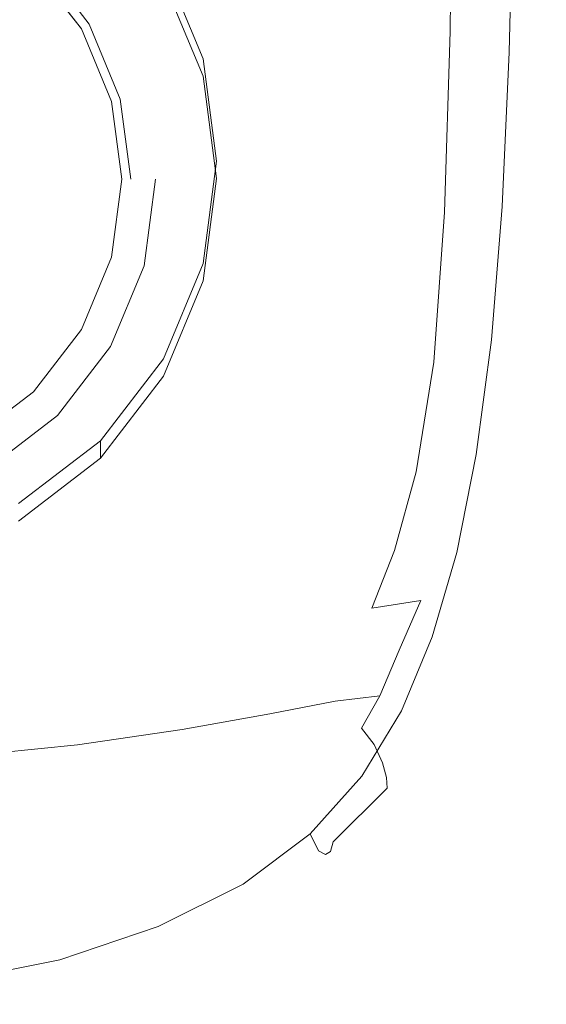
# Model space of a CAD drawing. Extents: x -105 to 105, y -191 to 0.
# Drawn here: x 5 to 21, y -191 to -161 of the extents above; entities that cross this region are included whole.
import ezdxf

# ---------------------------------------------------------------- set-up
doc = ezdxf.new("R2010")
doc.units = 0
doc.header["$LTSCALE"] = 500
doc.header["$MEASUREMENT"] = 0
doc.layers.add('CHROM', color=7, linetype='Continuous')
doc.layers.add('SITKO', color=7, linetype='Continuous')

msp = doc.modelspace()

# ---------------------------------------------------------------- linework, layer by layer
at = {"layer": 'CHROM', "lineweight": 0}
for points, invisible_edges in [([(19.946, -160.381, -6.233), (18.565, -160.954, -8.228), (18.641, -154.836, -8.18), (20.012, -154.336, -6.19)], 13), ([(18.565, -160.954, -8.228), (16.384, -161.498, -10.016), (16.479, -155.313, -9.98), (18.641, -154.836, -8.18)], 15), ([(13.193, -162.008, -11.745), (13.317, -155.767, -11.742), (16.479, -155.313, -9.98), (16.384, -161.498, -10.016)], 15), ([(9.233, -162.451, -13.226), (9.364, -156.205, -13.271), (13.317, -155.767, -11.742), (13.193, -162.008, -11.745)], 15), ([(9.233, -162.451, -13.226), (4.747, -162.788, -14.27), (4.827, -156.636, -14.369), (9.364, -156.205, -13.271)], 15), ([(5.488, -156.384, 16.816), (2.762, -156.393, 16.816), (2.765, -161.969, 16.816), (5.491, -161.931, 16.816)], 15), ([(5.488, -156.384, 16.816), (5.491, -161.931, 16.816), (8.137, -161.872, 16.816), (8.138, -156.369, 16.816)], 15), ([(8.138, -156.369, 16.816), (8.137, -161.872, 16.816), (10.663, -161.795, 16.816), (10.674, -156.35, 16.816)], 15), ([(13.059, -156.327, 16.816), (10.674, -156.35, 16.816), (10.663, -161.795, 16.816), (13.029, -161.703, 16.816)], 15), ([(15.225, -156.307, 16.791), (13.059, -156.327, 16.816), (13.029, -161.703, 16.816), (15.171, -161.613, 16.791)], 15), ([(15.225, -156.307, 16.791), (15.171, -161.613, 16.791), (17.026, -161.539, 16.718), (17.104, -156.296, 16.716)], 15), ([(17.104, -156.296, 16.716), (17.026, -161.539, 16.718), (18.53, -161.498, 16.571), (18.629, -156.301, 16.567)], 15), ([(19.732, -156.329, 16.319), (18.629, -156.301, 16.567), (18.53, -161.498, 16.571), (19.619, -161.505, 16.325)], 15), ([(20.489, -156.412, 15.742), (19.732, -156.329, 16.319), (19.619, -161.505, 16.325), (20.368, -161.588, 15.752)], 15), ([(20.489, -156.412, 15.742), (20.368, -161.588, 15.752), (20.852, -161.777, 14.618), (20.977, -156.583, 14.606)], 14), ([(20.977, -156.583, 14.606), (20.852, -161.777, 14.618), (21.145, -162.099, 12.695), (21.272, -156.876, 12.681)], 15), ([(21.449, -157.324, 9.738), (21.272, -156.876, 12.681), (21.145, -162.099, 12.695), (21.323, -162.584, 9.751)], 15), ([(21.496, -157.883, 6.194), (21.449, -157.324, 9.738), (21.323, -162.584, 9.751), (21.371, -163.184, 6.204)], 15), ([(21.496, -157.883, 6.194), (21.371, -163.184, 6.204), (21.275, -163.852, 2.472), (21.402, -158.507, 2.464)], 15), ([(6.603, -158.253, -19.102), (8.224, -160.362, -18.984), (7.575, -160.736, -18.963), (6.073, -158.782, -19.073)], 11), ([(21.402, -158.507, 2.464), (21.275, -163.852, 2.472), (21.02, -164.542, -1.027), (21.154, -159.154, -1.034)], 15), ([(6.073, -158.782, -20.06), (7.575, -160.736, -19.95), (7.334, -160.875, -20.219), (5.876, -158.978, -20.325)], 11), ([(7.575, -160.736, -19.95), (6.073, -158.782, -20.06), (6.073, -158.782, -19.073), (7.575, -160.736, -18.963)], 15), ([(9.838, -158.881, -10.104), (11.043, -161.786, -9.942), (11.043, -162.319, -19.861), (9.838, -159.414, -20.024)], 10), ([(20.738, -159.78, -3.884), (21.154, -159.154, -1.034), (21.02, -164.542, -1.027), (20.592, -165.206, -3.874)], 15), ([(9.838, -159.414, -20.024), (11.043, -162.319, -19.861), (10.774, -162.409, -20.133), (9.596, -159.571, -20.292)], 15), ([(9.596, -159.571, -20.292), (10.774, -162.409, -20.133), (9.512, -162.746, -20.114), (8.465, -160.223, -20.255)], 15), ([(19.946, -160.381, -6.233), (20.738, -159.78, -3.884), (20.592, -165.206, -3.874), (19.785, -165.845, -6.212)], 15), ([(8.224, -160.362, -18.984), (9.243, -162.818, -18.846), (8.519, -163.012, -18.835), (7.575, -160.736, -18.963)], 11), ([(8.465, -160.223, -20.255), (9.512, -162.746, -20.114), (9.243, -162.818, -19.834), (8.224, -160.362, -19.971)], 15), ([(8.224, -160.362, -19.971), (9.243, -162.818, -19.834), (9.243, -162.818, -18.846), (8.224, -160.362, -18.984)], 15), ([(19.946, -160.381, -6.233), (19.785, -165.845, -6.212), (18.393, -166.457, -8.181), (18.565, -160.954, -8.228)], 11), ([(7.575, -160.736, -19.95), (8.519, -163.012, -19.822), (8.25, -163.084, -20.095), (7.334, -160.875, -20.219)], 11), ([(8.519, -163.012, -19.822), (7.575, -160.736, -19.95), (7.575, -160.736, -18.963), (8.519, -163.012, -18.835)], 15), ([(18.565, -160.954, -8.228), (18.393, -166.457, -8.181), (16.21, -167.041, -9.922), (16.384, -161.498, -10.016)], 15), ([(15.171, -161.613, 16.791), (13.029, -161.703, 16.816), (13.054, -166.829, 16.816), (15.137, -166.598, 16.792)], 15), ([(13.193, -162.008, -11.745), (16.384, -161.498, -10.016), (16.21, -167.041, -9.922), (13.03, -167.596, -11.578)], 15), ([(15.171, -161.613, 16.791), (15.137, -166.598, 16.792), (16.928, -166.396, 16.719), (17.026, -161.539, 16.718)], 15), ([(17.026, -161.539, 16.718), (16.928, -166.396, 16.719), (18.376, -166.259, 16.573), (18.53, -161.498, 16.571)], 15), ([(19.619, -161.505, 16.325), (18.53, -161.498, 16.571), (18.376, -166.259, 16.573), (19.428, -166.218, 16.33)], 15), ([(20.368, -161.588, 15.752), (19.619, -161.505, 16.325), (19.428, -166.218, 16.33), (20.156, -166.288, 15.759)], 15), ([(20.368, -161.588, 15.752), (20.156, -166.288, 15.759), (20.63, -166.482, 14.628), (20.852, -161.777, 14.618)], 14), ([(5.491, -161.931, 16.816), (2.765, -161.969, 16.816), (2.8, -167.494, 16.816), (5.554, -167.399, 16.816)], 15), ([(5.491, -161.931, 16.816), (5.554, -167.399, 16.816), (8.212, -167.251, 16.816), (8.137, -161.872, 16.816)], 15), ([(8.137, -161.872, 16.816), (8.212, -167.251, 16.816), (10.728, -167.058, 16.816), (10.663, -161.795, 16.816)], 15), ([(13.029, -161.703, 16.816), (10.663, -161.795, 16.816), (10.728, -167.058, 16.816), (13.054, -166.829, 16.816)], 15), ([(11.043, -161.786, -9.942), (11.454, -164.903, -9.767), (11.454, -165.436, -19.686), (11.043, -162.319, -19.861)], 10), ([(20.852, -161.777, 14.618), (20.63, -166.482, 14.628), (20.922, -166.813, 12.705), (21.145, -162.099, 12.695)], 15), ([(9.233, -162.451, -13.226), (13.193, -162.008, -11.745), (13.03, -167.596, -11.578), (9.101, -168.066, -12.978)], 15), ([(21.323, -162.584, 9.751), (21.145, -162.099, 12.695), (20.922, -166.813, 12.705), (21.102, -167.294, 9.76)], 15), ([(9.233, -162.451, -13.226), (9.101, -168.066, -12.978), (4.675, -168.393, -13.954), (4.747, -162.788, -14.27)], 15), ([(10.774, -162.409, -20.133), (11.175, -165.454, -19.962), (9.869, -165.454, -19.962), (9.512, -162.746, -20.114)], 15), ([(11.043, -162.319, -19.861), (11.454, -165.436, -19.686), (11.175, -165.454, -19.962), (10.774, -162.409, -20.133)], 15), ([(9.243, -162.818, -18.846), (9.591, -165.454, -18.698), (8.841, -165.454, -18.698), (8.519, -163.012, -18.835)], 11), ([(9.512, -162.746, -20.114), (9.869, -165.454, -19.962), (9.591, -165.454, -19.686), (9.243, -162.818, -19.834)], 15), ([(9.243, -162.818, -19.834), (9.591, -165.454, -19.686), (9.591, -165.454, -18.698), (9.243, -162.818, -18.846)], 15), ([(21.371, -163.184, 6.204), (21.323, -162.584, 9.751), (21.102, -167.294, 9.76), (21.151, -167.88, 6.214)], 15), ([(8.519, -163.012, -19.822), (8.841, -165.454, -19.686), (8.563, -165.454, -19.962), (8.25, -163.084, -20.095)], 11), ([(8.841, -165.454, -19.686), (8.519, -163.012, -19.822), (8.519, -163.012, -18.835), (8.841, -165.454, -18.698)], 15), ([(21.371, -163.184, 6.204), (21.151, -167.88, 6.214), (21.05, -168.528, 2.486), (21.275, -163.852, 2.472)], 15), ([(21.275, -163.852, 2.472), (21.05, -168.528, 2.486), (20.779, -169.192, -1), (21.02, -164.542, -1.027)], 15), ([(20.592, -165.206, -3.874), (21.02, -164.542, -1.027), (20.779, -169.192, -1), (20.32, -169.827, -3.825)], 15), ([(11.454, -164.903, -9.767), (11.043, -168.021, -9.592), (11.043, -168.553, -19.512), (11.454, -165.436, -19.686)], 10), ([(19.785, -165.845, -6.212), (20.592, -165.206, -3.874), (20.32, -169.827, -3.825), (19.481, -170.438, -6.125)], 15), ([(8.841, -165.454, -19.686), (8.519, -167.896, -19.549), (8.25, -167.825, -19.829), (8.563, -165.454, -19.962)], 11), ([(9.591, -165.454, -18.698), (9.243, -168.09, -18.551), (8.519, -167.896, -18.561), (8.841, -165.454, -18.698)], 14), ([(8.519, -167.896, -19.549), (8.841, -165.454, -19.686), (8.841, -165.454, -18.698), (8.519, -167.896, -18.561)], 15), ([(9.591, -165.454, -19.686), (9.243, -168.09, -19.538), (9.243, -168.09, -18.551), (9.591, -165.454, -18.698)], 15), ([(9.869, -165.454, -19.962), (9.512, -168.162, -19.81), (9.243, -168.09, -19.538), (9.591, -165.454, -19.686)], 15), ([(11.175, -165.454, -19.962), (10.774, -168.5, -19.791), (9.512, -168.162, -19.81), (9.869, -165.454, -19.962)], 15), ([(11.454, -165.436, -19.686), (11.043, -168.553, -19.512), (10.774, -168.5, -19.791), (11.175, -165.454, -19.962)], 15), ([(19.785, -165.845, -6.212), (19.481, -170.438, -6.125), (18.068, -171.031, -8.037), (18.393, -166.457, -8.181)], 11), ([(15.13, -171.154, 16.792), (16.805, -170.739, 16.719), (16.928, -166.396, 16.719), (15.137, -166.598, 16.792)], 15), ([(18.393, -166.457, -8.181), (18.068, -171.031, -8.037), (15.891, -171.611, -9.699), (16.21, -167.041, -9.922)], 15), ([(16.805, -170.739, 16.719), (18.148, -170.438, 16.574), (18.376, -166.259, 16.573), (16.928, -166.396, 16.719)], 15), ([(19.134, -170.315, 16.333), (19.428, -166.218, 16.33), (18.376, -166.259, 16.573), (18.148, -170.438, 16.574)], 15), ([(19.823, -170.352, 15.764), (20.156, -166.288, 15.759), (19.428, -166.218, 16.33), (19.134, -170.315, 16.333)], 15), ([(19.823, -170.352, 15.764), (20.281, -170.535, 14.634), (20.63, -166.482, 14.628), (20.156, -166.288, 15.759)], 7), ([(15.13, -171.154, 16.792), (15.137, -166.598, 16.792), (13.054, -166.829, 16.816), (13.151, -171.622, 16.816)], 15), ([(20.281, -170.535, 14.634), (20.57, -170.846, 12.712), (20.922, -166.813, 12.705), (20.63, -166.482, 14.628)], 15), ([(8.389, -172.464, 16.816), (10.895, -172.079, 16.816), (10.728, -167.058, 16.816), (8.212, -167.251, 16.816)], 15), ([(13.151, -171.622, 16.816), (13.054, -166.829, 16.816), (10.728, -167.058, 16.816), (10.895, -172.079, 16.816)], 15), ([(13.03, -167.596, -11.578), (16.21, -167.041, -9.922), (15.891, -171.611, -9.699), (12.756, -172.181, -11.248)], 15), ([(20.753, -171.27, 9.766), (21.102, -167.294, 9.76), (20.922, -166.813, 12.705), (20.57, -170.846, 12.712)], 15), ([(5.696, -172.76, 16.816), (8.389, -172.464, 16.816), (8.212, -167.251, 16.816), (5.554, -167.399, 16.816)], 15), ([(20.803, -171.771, 6.223), (21.151, -167.88, 6.214), (21.102, -167.294, 9.76), (20.753, -171.27, 9.766)], 15), ([(5.696, -172.76, 16.816), (5.554, -167.399, 16.816), (2.8, -167.494, 16.816), (2.879, -172.951, 16.816)], 15), ([(9.101, -168.066, -12.978), (13.03, -167.596, -11.578), (12.756, -172.181, -11.248), (8.902, -172.675, -12.54)], 15), ([(8.519, -167.896, -19.549), (7.575, -170.172, -19.421), (7.334, -170.033, -19.705), (8.25, -167.825, -19.829)], 11), ([(9.243, -168.09, -18.551), (8.224, -170.547, -18.413), (7.575, -170.172, -18.434), (8.519, -167.896, -18.561)], 14), ([(7.575, -170.172, -19.421), (8.519, -167.896, -19.549), (8.519, -167.896, -18.561), (7.575, -170.172, -18.434)], 15), ([(20.803, -171.771, 6.223), (20.692, -172.312, 2.507), (21.05, -168.528, 2.486), (21.151, -167.88, 6.214)], 15), ([(9.101, -168.066, -12.978), (8.902, -172.675, -12.54), (4.57, -173.026, -13.43), (4.675, -168.393, -13.954)], 15), ([(9.243, -168.09, -19.538), (8.224, -170.547, -19.4), (8.224, -170.547, -18.413), (9.243, -168.09, -18.551)], 15), ([(9.512, -168.162, -19.81), (8.465, -170.686, -19.668), (8.224, -170.547, -19.4), (9.243, -168.09, -19.538)], 15), ([(10.774, -168.5, -19.791), (9.596, -171.338, -19.632), (8.465, -170.686, -19.668), (9.512, -168.162, -19.81)], 15), ([(11.043, -168.021, -9.592), (9.838, -170.925, -9.429), (9.838, -171.458, -19.349), (11.043, -168.553, -19.512)], 10), ([(11.043, -168.553, -19.512), (9.838, -171.458, -19.349), (9.596, -171.338, -19.632), (10.774, -168.5, -19.791)], 15), ([(20.692, -172.312, 2.507), (20.393, -172.858, -0.954), (20.779, -169.192, -1), (21.05, -168.528, 2.486)], 15), ([(19.88, -173.372, -3.735), (20.32, -169.827, -3.825), (20.779, -169.192, -1), (20.393, -172.858, -0.954)], 15), ([(7.575, -170.172, -19.421), (6.073, -172.127, -19.311), (5.876, -171.93, -19.599), (7.334, -170.033, -19.705)], 11), ([(18.982, -173.87, -5.971), (19.481, -170.438, -6.125), (20.32, -169.827, -3.825), (19.88, -173.372, -3.735)], 15), ([(8.224, -170.547, -18.413), (6.603, -172.656, -18.295), (6.073, -172.127, -18.324), (7.575, -170.172, -18.434)], 14), ([(6.073, -172.127, -19.311), (7.575, -170.172, -19.421), (7.575, -170.172, -18.434), (6.073, -172.127, -18.324)], 15), ([(18.742, -173.784, 16.325), (19.134, -170.315, 16.333), (18.148, -170.438, 16.574), (17.865, -173.953, 16.558)], 15), ([(19.364, -173.843, 15.764), (19.823, -170.352, 15.764), (19.134, -170.315, 16.333), (18.742, -173.784, 16.325)], 15), ([(19.364, -173.843, 15.764), (19.794, -174.026, 14.638), (20.281, -170.535, 14.634), (19.823, -170.352, 15.764)], 7), ([(8.224, -170.547, -19.4), (6.603, -172.656, -19.282), (6.603, -172.656, -18.295), (8.224, -170.547, -18.413)], 15), ([(8.465, -170.686, -19.668), (6.8, -172.852, -19.547), (6.603, -172.656, -19.282), (8.224, -170.547, -19.4)], 15), ([(16.672, -174.458, 16.698), (17.865, -173.953, 16.558), (18.148, -170.438, 16.574), (16.805, -170.739, 16.719)], 15), ([(18.982, -173.87, -5.971), (17.532, -174.366, -7.797), (18.068, -171.031, -8.037), (19.481, -170.438, -6.125)], 13), ([(19.794, -174.026, 14.638), (20.078, -174.3, 12.717), (20.57, -170.846, 12.712), (20.281, -170.535, 14.634)], 15), ([(9.596, -171.338, -19.632), (7.724, -173.774, -19.495), (6.8, -172.852, -19.547), (8.465, -170.686, -19.668)], 15), ([(9.838, -170.925, -9.429), (7.92, -173.42, -9.289), (7.92, -173.953, -19.209), (9.838, -171.458, -19.349)], 8), ([(15.156, -175.16, 16.768), (16.672, -174.458, 16.698), (16.805, -170.739, 16.719), (15.13, -171.154, 16.792)], 15), ([(20.263, -174.632, 9.773), (20.753, -171.27, 9.766), (20.57, -170.846, 12.712), (20.078, -174.3, 12.717)], 15), ([(15.156, -175.16, 16.768), (15.13, -171.154, 16.792), (13.151, -171.622, 16.816), (13.309, -175.923, 16.792)], 15), ([(17.532, -174.366, -7.797), (15.361, -174.877, -9.349), (15.891, -171.611, -9.699), (18.068, -171.031, -8.037)], 15), ([(9.838, -171.458, -19.349), (7.92, -173.953, -19.209), (7.724, -173.774, -19.495), (9.596, -171.338, -19.632)], 15), ([(20.315, -174.999, 6.238), (20.803, -171.771, 6.223), (20.753, -171.27, 9.766), (20.263, -174.632, 9.773)], 15), ([(13.309, -175.923, 16.792), (13.151, -171.622, 16.816), (10.895, -172.079, 16.816), (11.134, -176.658, 16.792)], 15), ([(12.299, -175.416, -10.761), (12.756, -172.181, -11.248), (15.891, -171.611, -9.699), (15.361, -174.877, -9.349)], 15), ([(20.315, -174.999, 6.238), (20.197, -175.377, 2.543), (20.692, -172.312, 2.507), (20.803, -171.771, 6.223)], 15), ([(6.073, -172.127, -19.311), (4.116, -173.626, -19.227), (3.977, -173.385, -19.517), (5.876, -171.93, -19.599)], 11), ([(6.603, -172.656, -18.295), (4.491, -174.275, -18.204), (4.116, -173.626, -18.24), (6.073, -172.127, -18.324)], 14), ([(4.116, -173.626, -19.227), (6.073, -172.127, -19.311), (6.073, -172.127, -18.324), (4.116, -173.626, -18.24)], 15), ([(8.635, -177.277, 16.792), (11.134, -176.658, 16.792), (10.895, -172.079, 16.816), (8.389, -172.464, 16.816)], 15), ([(8.57, -175.904, -11.919), (8.902, -172.675, -12.54), (12.756, -172.181, -11.248), (12.299, -175.416, -10.761)], 15), ([(20.197, -175.377, 2.543), (19.874, -175.742, -0.879), (20.393, -172.858, -0.954), (20.692, -172.312, 2.507)], 15), ([(5.891, -177.753, 16.792), (5.696, -172.76, 16.816), (2.879, -172.951, 16.816), (2.986, -178.06, 16.792)], 15), ([(8.57, -175.904, -11.919), (4.395, -176.261, -12.706), (4.57, -173.026, -13.43), (8.902, -172.675, -12.54)], 15), ([(6.603, -172.656, -19.282), (4.491, -174.275, -19.191), (4.491, -174.275, -18.204), (6.603, -172.656, -18.295)], 15), ([(6.8, -172.852, -19.547), (4.63, -174.515, -19.454), (4.491, -174.275, -19.191), (6.603, -172.656, -19.282)], 15), ([(5.891, -177.753, 16.792), (8.635, -177.277, 16.792), (8.389, -172.464, 16.816), (5.696, -172.76, 16.816)], 15), ([(7.724, -173.774, -19.495), (5.283, -175.644, -19.39), (4.63, -174.515, -19.454), (6.8, -172.852, -19.547)], 15), ([(19.31, -176.071, -3.596), (19.88, -173.372, -3.735), (20.393, -172.858, -0.954), (19.874, -175.742, -0.879)], 15), ([(7.92, -173.42, -9.289), (5.422, -175.334, -9.182), (5.422, -175.867, -19.102), (7.92, -173.953, -19.209)], 10), ([(18.358, -176.4, -5.741), (18.982, -173.87, -5.971), (19.88, -173.372, -3.735), (19.31, -176.071, -3.596)], 15), ([(7.92, -173.953, -19.209), (5.422, -175.867, -19.102), (5.283, -175.644, -19.39), (7.724, -173.774, -19.495)], 15), ([(16.672, -174.458, 16.698), (16.548, -177.445, 16.635), (17.543, -176.721, 16.508), (17.865, -173.953, 16.558)], 15), ([(18.358, -176.4, -5.741), (16.874, -176.764, -7.445), (17.532, -174.366, -7.797), (18.982, -173.87, -5.971)], 13), ([(18.742, -173.784, 16.325), (17.865, -173.953, 16.558), (17.543, -176.721, 16.508), (18.259, -176.614, 16.298)], 15), ([(19.364, -173.843, 15.764), (18.742, -173.784, 16.325), (18.259, -176.614, 16.298), (18.771, -176.822, 15.758)], 7), ([(19.364, -173.843, 15.764), (18.771, -176.822, 15.758), (19.157, -177.046, 14.641), (19.794, -174.026, 14.638)], 15), ([(19.794, -174.026, 14.638), (19.157, -177.046, 14.641), (19.434, -177.275, 12.725), (20.078, -174.3, 12.717)], 15), ([(16.874, -176.764, -7.445), (14.717, -177.181, -8.852), (15.361, -174.877, -9.349), (17.532, -174.366, -7.797)], 15), ([(15.156, -175.16, 16.768), (15.222, -178.493, 16.699), (16.548, -177.445, 16.635), (16.672, -174.458, 16.698)], 15), ([(20.263, -174.632, 9.773), (20.078, -174.3, 12.717), (19.434, -177.275, 12.725), (19.621, -177.498, 9.786)], 15), ([(20.315, -174.999, 6.238), (20.263, -174.632, 9.773), (19.621, -177.498, 9.786), (19.677, -177.708, 6.265)], 15), ([(11.748, -177.669, -10.102), (12.299, -175.416, -10.761), (15.361, -174.877, -9.349), (14.717, -177.181, -8.852)], 15), ([(15.156, -175.16, 16.768), (13.309, -175.923, 16.792), (13.516, -179.575, 16.72), (15.222, -178.493, 16.699)], 15), ([(20.315, -174.999, 6.238), (19.677, -177.708, 6.265), (19.561, -177.893, 2.601), (20.197, -175.377, 2.543)], 15), ([(8.17, -178.136, -11.109), (8.57, -175.904, -11.919), (12.299, -175.416, -10.761), (11.748, -177.669, -10.102)], 15), ([(20.197, -175.377, 2.543), (19.561, -177.893, 2.601), (19.232, -178.045, -0.767), (19.874, -175.742, -0.879)], 15), ([(19.31, -176.071, -3.596), (19.874, -175.742, -0.879), (19.232, -178.045, -0.767), (18.65, -178.153, -3.401)], 15), ([(8.17, -178.136, -11.109), (4.186, -178.49, -11.783), (4.395, -176.261, -12.706), (8.57, -175.904, -11.919)], 15), ([(13.309, -175.923, 16.792), (11.134, -176.658, 16.792), (11.417, -180.593, 16.72), (13.516, -179.575, 16.72)], 15), ([(18.358, -176.4, -5.741), (19.31, -176.071, -3.596), (18.65, -178.153, -3.401), (17.678, -178.29, -5.425)], 15), ([(8.635, -177.277, 16.792), (8.916, -181.451, 16.721), (11.417, -180.593, 16.72), (11.134, -176.658, 16.792)], 15), ([(18.358, -176.4, -5.741), (17.678, -178.29, -5.425), (16.183, -178.526, -6.966), (16.874, -176.764, -7.445)], 9), ([(18.259, -176.614, 16.298), (17.543, -176.721, 16.508), (17.25, -178.467, 16.439), (17.621, -178.951, 16.28)], 15), ([(18.771, -176.822, 15.758), (18.259, -176.614, 16.298), (17.621, -178.951, 16.28), (18.021, -179.391, 15.756)], 7), ([(16.874, -176.764, -7.445), (16.183, -178.526, -6.966), (14.056, -178.865, -8.188), (14.717, -177.181, -8.852)], 15), ([(16.548, -177.445, 16.635), (16.542, -179.629, 16.508), (17.25, -178.467, 16.439), (17.543, -176.721, 16.508)], 15), ([(18.771, -176.822, 15.758), (18.021, -179.391, 15.756), (18.36, -179.684, 14.647), (19.157, -177.046, 14.641)], 15), ([(11.748, -177.669, -10.102), (14.717, -177.181, -8.852), (14.056, -178.865, -8.188), (11.189, -179.308, -9.254)], 15), ([(19.157, -177.046, 14.641), (18.36, -179.684, 14.647), (18.627, -179.87, 12.737), (19.434, -177.275, 12.725)], 15), ([(5.891, -177.753, 16.792), (6.112, -182.112, 16.721), (8.916, -181.451, 16.721), (8.635, -177.277, 16.792)], 15), ([(15.222, -178.493, 16.699), (15.359, -181.04, 16.56), (16.542, -179.629, 16.508), (16.548, -177.445, 16.635)], 15), ([(19.621, -177.498, 9.786), (19.434, -177.275, 12.725), (18.627, -179.87, 12.737), (18.813, -179.987, 9.811)], 15), ([(19.677, -177.708, 6.265), (19.621, -177.498, 9.786), (18.813, -179.987, 9.811), (18.876, -180.04, 6.313)], 15), ([(5.891, -177.753, 16.792), (2.986, -178.06, 16.792), (3.105, -182.539, 16.721), (6.112, -182.112, 16.721)], 15), ([(8.17, -178.136, -11.109), (11.748, -177.669, -10.102), (11.189, -179.308, -9.254), (7.767, -179.754, -10.1)], 15), ([(19.677, -177.708, 6.265), (18.876, -180.04, 6.313), (18.778, -180.032, 2.691), (19.561, -177.893, 2.601)], 15), ([(8.17, -178.136, -11.109), (7.767, -179.754, -10.1), (3.975, -180.103, -10.659), (4.186, -178.49, -11.783)], 15), ([(17.678, -178.29, -5.425), (18.65, -178.153, -3.401), (17.938, -179.846, -3.14), (17.01, -179.8, -5.015)], 7), ([(18.65, -178.153, -3.401), (19.232, -178.045, -0.767), (18.479, -179.966, -0.609), (17.938, -179.846, -3.14)], 15), ([(19.561, -177.893, 2.601), (18.778, -180.032, 2.691), (18.479, -179.966, -0.609), (19.232, -178.045, -0.767)], 15), ([(17.678, -178.29, -5.425), (17.01, -179.8, -5.015), (15.549, -179.956, -6.345), (16.183, -178.526, -6.966)], 15), ([(16.183, -178.526, -6.966), (15.549, -179.956, -6.345), (13.475, -180.271, -7.339), (14.056, -178.865, -8.188)], 15), ([(15.222, -178.493, 16.699), (13.516, -179.575, 16.72), (13.759, -182.419, 16.577), (15.359, -181.04, 16.56)], 15), ([(16.764, -180.941, 16.299), (17.621, -178.951, 16.28), (17.25, -178.467, 16.439), (16.542, -179.629, 16.508)], 15), ([(11.189, -179.308, -9.254), (14.056, -178.865, -8.188), (13.475, -180.271, -7.339), (10.711, -180.702, -8.202)], 15), ([(17.089, -181.652, 15.763), (18.021, -179.391, 15.756), (17.621, -178.951, 16.28), (16.764, -180.941, 16.299)], 15), ([(7.767, -179.754, -10.1), (11.189, -179.308, -9.254), (10.711, -180.702, -8.202), (7.428, -181.143, -8.884)], 15), ([(13.516, -179.575, 16.72), (11.417, -180.593, 16.72), (11.715, -183.683, 16.578), (13.759, -182.419, 16.577)], 15), ([(15.596, -182.688, 16.328), (16.764, -180.941, 16.299), (16.542, -179.629, 16.508), (15.359, -181.04, 16.56)], 15), ([(17.089, -181.652, 15.763), (17.392, -182.031, 14.656), (18.36, -179.684, 14.647), (18.021, -179.391, 15.756)], 7), ([(7.767, -179.754, -10.1), (7.428, -181.143, -8.884), (3.8, -181.491, -9.334), (3.975, -180.103, -10.659)], 15), ([(15.06, -181.356, -5.568), (13.072, -181.743, -6.284), (13.475, -180.271, -7.339), (15.549, -179.956, -6.345)], 15), ([(16.422, -181.191, -4.501), (15.06, -181.356, -5.568), (15.549, -179.956, -6.345), (17.01, -179.8, -5.015)], 15), ([(16.422, -181.191, -4.501), (17.01, -179.8, -5.015), (17.938, -179.846, -3.14), (17.213, -181.38, -2.806)], 14), ([(17.213, -181.38, -2.806), (17.938, -179.846, -3.14), (18.479, -179.966, -0.609), (17.624, -181.709, -0.395)], 15), ([(17.392, -182.031, 14.656), (17.647, -182.185, 12.758), (18.627, -179.87, 12.737), (18.36, -179.684, 14.647)], 15), ([(17.826, -182.217, 9.851), (18.813, -179.987, 9.811), (18.627, -179.87, 12.737), (17.647, -182.185, 12.758)], 15), ([(17.844, -181.966, 2.821), (17.624, -181.709, -0.395), (18.479, -179.966, -0.609), (18.778, -180.032, 2.691)], 15), ([(17.901, -182.14, 6.387), (18.876, -180.04, 6.313), (18.813, -179.987, 9.811), (17.826, -182.217, 9.851)], 15), ([(17.901, -182.14, 6.387), (17.844, -181.966, 2.821), (18.778, -180.032, 2.691), (18.876, -180.04, 6.313)], 15), ([(10.401, -182.219, -6.929), (10.711, -180.702, -8.202), (13.475, -180.271, -7.339), (13.072, -181.743, -6.284)], 15), ([(7.218, -182.686, -7.454), (7.428, -181.143, -8.884), (10.711, -180.702, -8.202), (10.401, -182.219, -6.929)], 15), ([(8.916, -181.451, 16.721), (9.199, -184.751, 16.578), (11.715, -183.683, 16.578), (11.417, -180.593, 16.72)], 15), ([(7.218, -182.686, -7.454), (3.694, -183.045, -7.807), (3.8, -181.491, -9.334), (7.428, -181.143, -8.884)], 15), ([(15.596, -182.688, 16.328), (15.359, -181.04, 16.56), (13.759, -182.419, 16.577), (14.027, -184.297, 16.338)], 15), ([(15.88, -183.641, 15.774), (17.089, -181.652, 15.763), (16.764, -180.941, 16.299), (15.596, -182.688, 16.328)], 15), ([(6.112, -182.112, 16.721), (6.329, -185.575, 16.578), (9.199, -184.751, 16.578), (8.916, -181.451, 16.721)], 15), ([(14.793, -182.623, -4.415), (12.856, -183.172, -4.865), (13.072, -181.743, -6.284), (15.06, -181.356, -5.568)], 11), ([(15.863, -182.174, -3.885), (14.793, -182.623, -4.415), (15.06, -181.356, -5.568), (16.422, -181.191, -4.501)], 11), ([(15.863, -182.174, -3.885), (16.422, -181.191, -4.501), (17.213, -181.38, -2.806), (16.25, -182.675, -2.586)], 6), ([(16.25, -182.675, -2.586), (17.213, -181.38, -2.806), (17.624, -181.709, -0.395), (16.506, -183.229, -0.234)], 7), ([(10.238, -183.751, -5.308), (10.401, -182.219, -6.929), (13.072, -181.743, -6.284), (12.856, -183.172, -4.865)], 13), ([(15.88, -183.641, 15.774), (16.156, -184.102, 14.666), (17.392, -182.031, 14.656), (17.089, -181.652, 15.763)], 7), ([(16.633, -183.678, 2.932), (16.506, -183.229, -0.234), (17.624, -181.709, -0.395), (17.844, -181.966, 2.821)], 15), ([(16.156, -184.102, 14.666), (16.393, -184.233, 12.781), (17.647, -182.185, 12.758), (17.392, -182.031, 14.656)], 15), ([(16.646, -184.005, 6.46), (16.633, -183.678, 2.932), (17.844, -181.966, 2.821), (17.901, -182.14, 6.387)], 15), ([(6.112, -182.112, 16.721), (3.105, -182.539, 16.721), (3.223, -186.108, 16.578), (6.329, -185.575, 16.578)], 15), ([(7.108, -184.277, -5.692), (7.218, -182.686, -7.454), (10.401, -182.219, -6.929), (10.238, -183.751, -5.308)], 13), ([(15.863, -182.174, -3.885), (16.25, -182.675, -2.586), (14.824, -183.656, -2.668), (14.793, -182.623, -4.415)], 15), ([(16.561, -184.196, 9.894), (17.826, -182.217, 9.851), (17.647, -182.185, 12.758), (16.393, -184.233, 12.781)], 15), ([(16.646, -184.005, 6.46), (17.901, -182.14, 6.387), (17.826, -182.217, 9.851), (16.561, -184.196, 9.894)], 15), ([(14.027, -184.297, 16.338), (13.759, -182.419, 16.577), (11.715, -183.683, 16.578), (11.999, -185.727, 16.339)], 15), ([(14.793, -182.623, -4.415), (14.824, -183.656, -2.668), (12.839, -184.451, -2.92), (12.856, -183.172, -4.865)], 15), ([(7.108, -184.277, -5.692), (3.639, -184.661, -5.965), (3.694, -183.045, -7.807), (7.218, -182.686, -7.454)], 11), ([(15.88, -183.641, 15.774), (15.596, -182.688, 16.328), (14.027, -184.297, 16.338), (14.299, -185.399, 15.779)], 7), ([(16.25, -182.675, -2.586), (16.506, -183.229, -0.234), (14.963, -184.486, -0.237), (14.824, -183.656, -2.668)], 15), ([(10.238, -183.751, -5.308), (12.856, -183.172, -4.865), (12.839, -184.451, -2.92), (10.2, -185.191, -3.21)], 15), ([(16.633, -183.678, 2.932), (15.022, -185.15, 2.967), (14.963, -184.486, -0.237), (16.506, -183.229, -0.234)], 7), ([(7.108, -184.277, -5.692), (10.238, -183.751, -5.308), (10.2, -185.191, -3.21), (7.072, -185.808, -3.486)], 15), ([(9.452, -186.94, 16.34), (11.999, -185.727, 16.339), (11.715, -183.683, 16.578), (9.199, -184.751, 16.578)], 15), ([(14.824, -183.656, -2.668), (14.963, -184.486, -0.237), (12.898, -185.542, -0.354), (12.839, -184.451, -2.92)], 15), ([(15.88, -183.641, 15.774), (14.299, -185.399, 15.779), (14.553, -185.912, 14.674), (16.156, -184.102, 14.666)], 13), ([(16.646, -184.005, 6.46), (15.006, -185.635, 6.503), (15.022, -185.15, 2.967), (16.633, -183.678, 2.932)], 7), ([(16.156, -184.102, 14.666), (14.553, -185.912, 14.674), (14.766, -186.027, 12.799), (16.393, -184.233, 12.781)], 13), ([(16.646, -184.005, 6.46), (16.561, -184.196, 9.894), (14.919, -185.93, 9.928), (15.006, -185.635, 6.503)], 3), ([(7.108, -184.277, -5.692), (7.072, -185.808, -3.486), (3.617, -186.233, -3.694), (3.639, -184.661, -5.965)], 15), ([(10.2, -185.191, -3.21), (12.839, -184.451, -2.92), (12.898, -185.542, -0.354), (10.214, -186.458, -0.533)], 15), ([(14.299, -185.399, 15.779), (14.027, -184.297, 16.338), (11.999, -185.727, 16.339), (12.259, -186.925, 15.781)], 7), ([(16.561, -184.196, 9.894), (16.393, -184.233, 12.781), (14.766, -186.027, 12.799), (14.919, -185.93, 9.928)], 11), ([(6.517, -187.878, 16.34), (9.452, -186.94, 16.34), (9.199, -184.751, 16.578), (6.329, -185.575, 16.578)], 15), ([(15.022, -185.15, 2.967), (12.913, -186.406, 2.93), (12.898, -185.542, -0.354), (14.963, -184.486, -0.237)], 15), ([(7.072, -185.808, -3.486), (10.2, -185.191, -3.21), (10.214, -186.458, -0.533), (7.067, -187.181, -0.725)], 15), ([(15.006, -185.635, 6.503), (12.88, -187.037, 6.503), (12.913, -186.406, 2.93), (15.022, -185.15, 2.967)], 15), ([(6.517, -187.878, 16.34), (6.329, -185.575, 16.578), (3.223, -186.108, 16.578), (3.322, -188.486, 16.34)], 15), ([(10.206, -187.47, 2.827), (10.214, -186.458, -0.533), (12.898, -185.542, -0.354), (12.913, -186.406, 2.93)], 15), ([(14.299, -185.399, 15.779), (12.259, -186.925, 15.781), (12.485, -187.475, 14.678), (14.553, -185.912, 14.674)], 15), ([(15.006, -185.635, 6.503), (14.919, -185.93, 9.928), (12.8, -187.429, 9.937), (12.88, -187.037, 6.503)], 15), ([(7.072, -185.808, -3.486), (7.067, -187.181, -0.725), (3.61, -187.657, -0.88), (3.617, -186.233, -3.694)], 15), ([(9.672, -188.223, 15.78), (12.259, -186.925, 15.781), (11.999, -185.727, 16.339), (9.452, -186.94, 16.34)], 15), ([(14.553, -185.912, 14.674), (12.485, -187.475, 14.678), (12.669, -187.577, 12.805), (14.766, -186.027, 12.799)], 15), ([(14.919, -185.93, 9.928), (14.766, -186.027, 12.799), (12.669, -187.577, 12.805), (12.8, -187.429, 9.937)], 15), ([(7.052, -188.294, 2.699), (7.067, -187.181, -0.725), (10.214, -186.458, -0.533), (10.206, -187.47, 2.827)], 15), ([(10.171, -188.22, 6.448), (10.206, -187.47, 2.827), (12.913, -186.406, 2.93), (12.88, -187.037, 6.503)], 15), ([(6.675, -189.231, 15.778), (9.672, -188.223, 15.78), (9.452, -186.94, 16.34), (6.517, -187.878, 16.34)], 15), ([(9.672, -188.223, 15.78), (9.855, -188.807, 14.673), (12.485, -187.475, 14.678), (12.259, -186.925, 15.781)], 7), ([(10.171, -188.22, 6.448), (12.88, -187.037, 6.503), (12.8, -187.429, 9.937), (10.104, -188.698, 9.909)], 15), ([(7.052, -188.294, 2.699), (3.6, -188.827, 2.589), (3.61, -187.657, -0.88), (7.067, -187.181, -0.725)], 15), ([(10.104, -188.698, 9.909), (12.8, -187.429, 9.937), (12.669, -187.577, 12.805), (10, -188.897, 12.791)], 15), ([(7.024, -189.132, 6.369), (7.052, -188.294, 2.699), (10.206, -187.47, 2.827), (10.171, -188.22, 6.448)], 15), ([(9.855, -188.807, 14.673), (10, -188.897, 12.791), (12.669, -187.577, 12.805), (12.485, -187.475, 14.678)], 15), ([(6.675, -189.231, 15.778), (6.517, -187.878, 16.34), (3.322, -188.486, 16.34), (3.405, -189.885, 15.776)], 7), ([(7.024, -189.132, 6.369), (3.584, -189.722, 6.296), (3.6, -188.827, 2.589), (7.052, -188.294, 2.699)], 15), ([(6.675, -189.231, 15.778), (6.804, -189.842, 14.664), (9.855, -188.807, 14.673), (9.672, -188.223, 15.78)], 7), ([(7.024, -189.132, 6.369), (10.171, -188.22, 6.448), (10.104, -188.698, 9.909), (6.976, -189.68, 9.865)], 15), ([(6.804, -189.842, 14.664), (6.904, -189.922, 12.769), (10, -188.897, 12.791), (9.855, -188.807, 14.673)], 15), ([(6.976, -189.68, 9.865), (10.104, -188.698, 9.909), (10, -188.897, 12.791), (6.904, -189.922, 12.769)], 15), ([(6.675, -189.231, 15.778), (3.405, -189.885, 15.776), (3.472, -190.515, 14.656), (6.804, -189.842, 14.664)], 15), ([(7.024, -189.132, 6.369), (6.976, -189.68, 9.865), (3.559, -190.316, 9.822), (3.584, -189.722, 6.296)], 15), ([(6.804, -189.842, 14.664), (3.472, -190.515, 14.656), (3.523, -190.589, 12.748), (6.904, -189.922, 12.769)], 15), ([(6.976, -189.68, 9.865), (6.904, -189.922, 12.769), (3.523, -190.589, 12.748), (3.559, -190.316, 9.822)], 15)]:
    msp.add_3dface(points, dxfattribs=dict(at, invisible_edges=invisible_edges))
at = {"layer": 'SITKO', "lineweight": 0, "invisible_edges": 13}
for points in [[(-0.61, -165.454, -19.962), (3.977, -157.523, -20.407), (5.876, -158.978, -20.325), (-0.61, -165.454, -19.962)], [(-0.61, -165.454, -19.962), (5.876, -158.978, -20.325), (7.334, -160.875, -20.219), (-0.61, -165.454, -19.962)], [(-0.61, -165.454, -19.962), (7.334, -160.875, -20.219), (8.25, -163.084, -20.095), (-0.61, -165.454, -19.962)], [(-0.61, -165.454, -19.962), (8.25, -163.084, -20.095), (8.563, -165.454, -19.962), (-0.61, -165.454, -19.962)], [(-0.61, -165.454, -19.962), (8.25, -167.825, -19.829), (7.334, -170.033, -19.705), (-0.61, -165.454, -19.962)], [(-0.61, -165.454, -19.962), (7.334, -170.033, -19.705), (5.876, -171.93, -19.599), (-0.61, -165.454, -19.962)], [(-0.61, -165.454, -19.962), (5.876, -171.93, -19.599), (3.977, -173.385, -19.517), (-0.61, -165.454, -19.962)], [(-0.61, -165.454, -19.962), (8.563, -165.454, -19.962), (8.25, -167.825, -19.829), (-0.61, -165.454, -19.962)]]:
    msp.add_3dface(points, dxfattribs=at)

doc.saveas('drawing.dxf')
